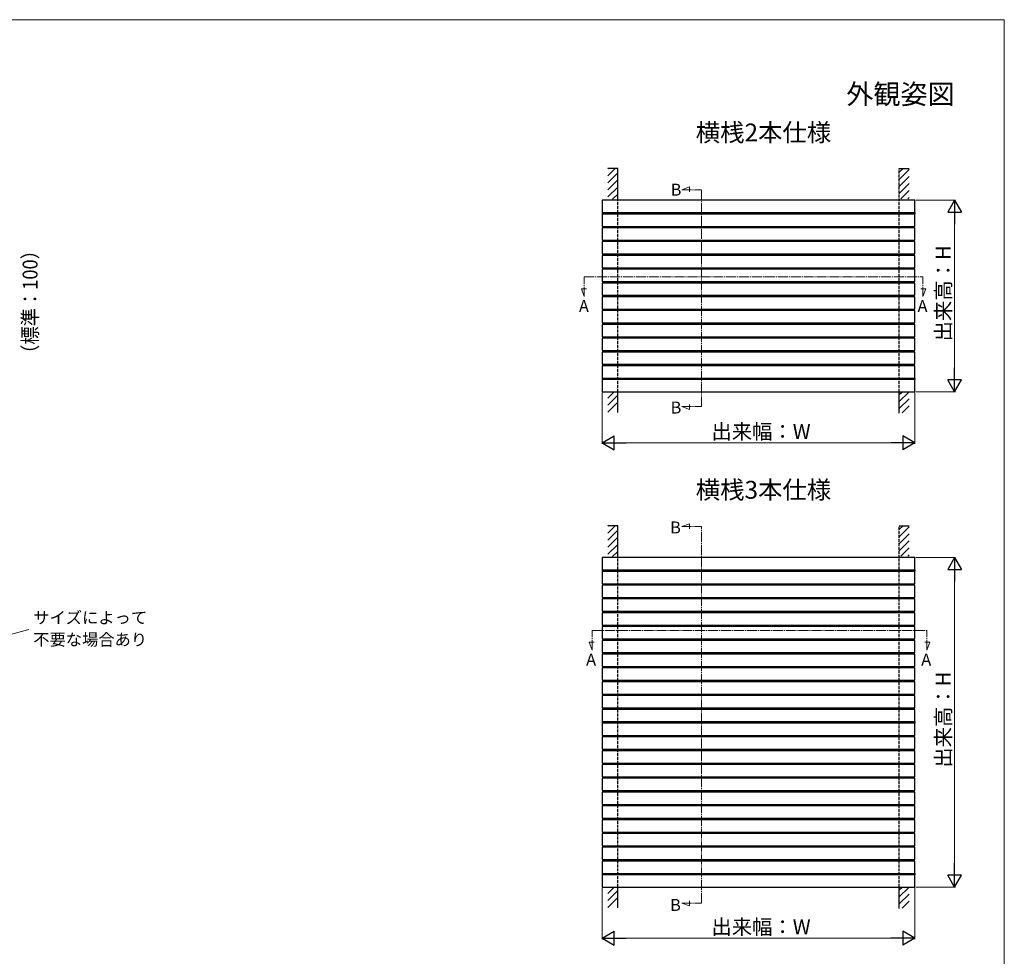
# Model space of a CAD drawing. Extents: x 0 to 1750, y 0 to 2612.
# Drawn here: x 758 to 1750, y 1606 to 2550 of the extents above; entities that cross this region are included whole.
import ezdxf
from ezdxf.enums import TextEntityAlignment as Align

# ---------------------------------------------------------------- set-up
doc = ezdxf.new("R2010")
doc.units = 0
doc.linetypes.add('YCENTER_1', pattern=[13, 10, -1, 1, -1])
doc.linetypes.add('YHIDDEN_1', pattern=[4, 3, -1])
for name, color, linetype, lineweight in [('USER1', 3, 'CONTINUOUS', 13), ('YKK_12', 2, 'CONTINUOUS', 13), ('YKK_A1', 4, 'CONTINUOUS', 30), ('YKK_D', 6, 'CONTINUOUS', 13), ('YKK_ZWAK', 7, 'CONTINUOUS', 30)]:
    doc.layers.add(name, color=color, linetype=linetype, lineweight=lineweight)
doc.styles.add('text-b', font='txt')

msp = doc.modelspace()

# ---------------------------------------------------------------- linework, layer by layer
at = {"layer": 'YKK_12', "linetype": 'YCENTER_1'}
for p, q in [((1425.12, 2378.72), (1433.07, 2381.61)), ((1433.07, 2381.61), (1433.07, 2376.55)), ((1425.12, 2378.72), (1444.96, 2378.72)), ((1444.95, 2160.3), (1444.96, 2378.72)), ((1327.01, 2290.85), (1668, 2290.85)), ((1327.01, 2271.01), (1327.01, 2290.85)), ((1668, 2271.01), (1668, 2290.85)), ((1324.12, 2278.96), (1329.17, 2278.96)), ((1327.01, 2271.01), (1324.12, 2278.96)), ((1670.89, 2278.96), (1665.83, 2278.96)), ((1668, 2271.01), (1670.89, 2278.96)), ((1433.06, 2157.41), (1433.06, 2162.47)), ((1425.11, 2160.3), (1444.95, 2160.3)), ((1425.11, 2160.3), (1433.06, 2157.41)), ((1425.11, 2039.29), (1433.06, 2042.18)), ((1425.11, 2039.29), (1444.95, 2039.28)), ((1433.06, 2042.18), (1433.06, 2037.12)), ((1444.95, 1659.98), (1444.95, 2039.28)), ((1334.83, 1934.79), (1672.05, 1934.79)), ((1334.83, 1914.95), (1334.83, 1934.79)), ((1672.05, 1914.95), (1672.05, 1934.8)), ((1331.94, 1922.9), (1336.99, 1922.9)), ((1334.83, 1914.95), (1331.94, 1922.9)), ((1674.95, 1922.9), (1669.89, 1922.9)), ((1672.05, 1914.95), (1674.95, 1922.9)), ((1425.1, 1659.98), (1444.95, 1659.98)), ((1425.1, 1659.98), (1433.05, 1657.09)), ((1433.05, 1657.09), (1433.05, 1662.14))]:
    msp.add_line(p, q, dxfattribs=at)
at = {"layer": 'YKK_A1'}
for p, q in [((1360.75, 2400), (1350.75, 2400)), ((1350.75, 2392.63), (1358.11, 2400)), ((1350.75, 2399.71), (1351.04, 2400)), ((1360.75, 2368.1), (1360.75, 2400)), ((1644.25, 2400), (1654.25, 2400)), ((1644.25, 2396.22), (1648.03, 2400)), ((1350.75, 2385.56), (1360.75, 2395.56)), ((1644.25, 2389.15), (1654.25, 2399.15)), ((1644.25, 2382.08), (1654.25, 2392.08)), ((1350.75, 2378.49), (1360.75, 2388.49)), ((1350.75, 2371.42), (1360.75, 2381.42)), ((1644.25, 2375.01), (1654.25, 2385.01)), ((1355.5, 2369.1), (1360.75, 2374.35)), ((1645.66, 2369.35), (1654.25, 2377.94)), ((1652.73, 2369.35), (1654.25, 2370.87)), ((1660, 2368.1), (1345, 2368.1)), ((1345, 2368.1), (1345, 2355.7)), ((1644.25, 2367.94), (1645, 2368.69)), ((1660, 2355.7), (1660, 2368.1)), ((1345, 2355.7), (1660, 2355.7)), ((1660, 2354.2), (1345, 2354.2)), ((1345, 2354.2), (1345, 2341.8)), ((1345.25, 2355.7), (1345.25, 2354.44)), ((1345.5, 2354.33), (1345.34, 2354.34)), ((1345.5, 2354.33), (1345.5, 2355.7)), ((1352.25, 2354.35), (1345.5, 2354.35)), ((1352.25, 2354.2), (1352.25, 2355.7)), ((1357.75, 2354.2), (1357.75, 2355.7)), ((1450.75, 2354.35), (1357.75, 2354.35)), ((1450.75, 2354.2), (1450.75, 2355.7)), ((1456.25, 2354.35), (1450.75, 2354.35)), ((1456.25, 2354.2), (1456.25, 2355.7)), ((1548.75, 2354.35), (1456.25, 2354.35)), ((1548.75, 2354.2), (1548.75, 2355.7)), ((1554.25, 2354.2), (1554.25, 2355.7)), ((1647.25, 2354.35), (1554.25, 2354.35)), ((1647.25, 2354.2), (1647.25, 2355.7)), ((1652.75, 2354.2), (1652.75, 2355.7)), ((1659.5, 2354.35), (1652.75, 2354.35)), ((1659.5, 2354.33), (1659.5, 2355.7)), ((1659.5, 2354.33), (1659.66, 2354.34)), ((1659.75, 2355.7), (1659.75, 2354.44)), ((1660, 2341.8), (1660, 2354.2)), ((1345, 2341.8), (1660, 2341.8)), ((1660, 2340.3), (1345, 2340.3)), ((1345, 2340.3), (1345, 2327.9)), ((1352.25, 2340.3), (1352.25, 2341.8)), ((1357.75, 2340.3), (1357.75, 2341.8)), ((1450.75, 2340.3), (1450.75, 2341.8)), ((1456.25, 2340.3), (1456.25, 2341.8)), ((1548.75, 2340.3), (1548.75, 2341.8)), ((1554.25, 2340.3), (1554.25, 2341.8)), ((1647.25, 2340.3), (1647.25, 2341.8)), ((1652.75, 2340.3), (1652.75, 2341.8)), ((1660, 2327.9), (1660, 2340.3)), ((1345, 2327.9), (1660, 2327.9)), ((1660, 2326.4), (1345, 2326.4)), ((1345, 2326.4), (1345, 2314)), ((1352.25, 2326.4), (1352.25, 2327.9)), ((1357.75, 2326.4), (1357.75, 2327.9)), ((1450.75, 2326.4), (1450.75, 2327.9)), ((1456.25, 2326.4), (1456.25, 2327.9)), ((1548.75, 2326.4), (1548.75, 2327.9)), ((1554.25, 2326.4), (1554.25, 2327.9)), ((1647.25, 2326.4), (1647.25, 2327.9)), ((1652.75, 2326.4), (1652.75, 2327.9)), ((1660, 2314), (1660, 2326.4)), ((1345, 2314), (1660, 2314)), ((1660, 2312.5), (1345, 2312.5)), ((1345, 2312.5), (1345, 2300.1)), ((1352.25, 2312.5), (1352.25, 2314)), ((1357.75, 2312.5), (1357.75, 2314)), ((1450.75, 2312.5), (1450.75, 2314)), ((1456.25, 2312.5), (1456.25, 2314)), ((1548.75, 2312.5), (1548.75, 2314)), ((1554.25, 2312.5), (1554.25, 2314)), ((1647.25, 2312.5), (1647.25, 2314)), ((1652.75, 2312.5), (1652.75, 2314)), ((1660, 2300.1), (1660, 2312.5)), ((1345, 2300.1), (1660, 2300.1)), ((1660, 2298.6), (1345, 2298.6)), ((1345, 2298.6), (1345, 2286.2)), ((1352.25, 2298.6), (1352.25, 2300.1)), ((1357.75, 2298.6), (1357.75, 2300.1)), ((1450.75, 2298.6), (1450.75, 2300.1)), ((1456.25, 2298.6), (1456.25, 2300.1)), ((1548.75, 2298.6), (1548.75, 2300.1)), ((1554.25, 2298.6), (1554.25, 2300.1)), ((1647.25, 2298.6), (1647.25, 2300.1)), ((1652.75, 2298.6), (1652.75, 2300.1)), ((1660, 2286.2), (1660, 2298.6)), ((1345, 2286.2), (1660, 2286.2)), ((1660, 2284.7), (1345, 2284.7)), ((1345, 2284.7), (1345, 2272.3)), ((1352.25, 2284.7), (1352.25, 2286.2)), ((1357.75, 2284.7), (1357.75, 2286.2)), ((1450.75, 2284.7), (1450.75, 2286.2)), ((1456.25, 2284.7), (1456.25, 2286.2)), ((1548.75, 2284.7), (1548.75, 2286.2)), ((1554.25, 2284.7), (1554.25, 2286.2)), ((1647.25, 2284.7), (1647.25, 2286.2)), ((1652.75, 2284.7), (1652.75, 2286.2)), ((1660, 2272.3), (1660, 2284.7)), ((1345, 2272.3), (1660, 2272.3)), ((1660, 2270.8), (1345, 2270.8)), ((1345, 2270.8), (1345, 2258.4)), ((1352.25, 2270.8), (1352.25, 2272.3)), ((1357.75, 2270.8), (1357.75, 2272.3)), ((1450.75, 2270.8), (1450.75, 2272.3)), ((1456.25, 2270.8), (1456.25, 2272.3)), ((1548.75, 2270.8), (1548.75, 2272.3)), ((1554.25, 2270.8), (1554.25, 2272.3)), ((1647.25, 2270.8), (1647.25, 2272.3)), ((1652.75, 2270.8), (1652.75, 2272.3)), ((1660, 2258.4), (1660, 2270.8)), ((1345, 2258.4), (1660, 2258.4)), ((1660, 2256.9), (1345, 2256.9)), ((1345, 2256.9), (1345, 2244.5)), ((1352.25, 2256.9), (1352.25, 2258.4)), ((1357.75, 2256.9), (1357.75, 2258.4)), ((1450.75, 2256.9), (1450.75, 2258.4)), ((1456.25, 2256.9), (1456.25, 2258.4)), ((1548.75, 2256.9), (1548.75, 2258.4)), ((1554.25, 2256.9), (1554.25, 2258.4)), ((1647.25, 2256.9), (1647.25, 2258.4)), ((1652.75, 2256.9), (1652.75, 2258.4)), ((1660, 2244.5), (1660, 2256.9)), ((1345, 2244.5), (1660, 2244.5)), ((1660, 2243), (1345, 2243)), ((1345, 2243), (1345, 2230.6)), ((1352.25, 2243), (1352.25, 2244.5)), ((1357.75, 2243), (1357.75, 2244.5)), ((1450.75, 2243), (1450.75, 2244.5)), ((1456.25, 2243), (1456.25, 2244.5)), ((1548.75, 2243), (1548.75, 2244.5)), ((1554.25, 2243), (1554.25, 2244.5)), ((1647.25, 2243), (1647.25, 2244.5)), ((1652.75, 2243), (1652.75, 2244.5)), ((1660, 2230.6), (1660, 2243)), ((1345, 2230.6), (1660, 2230.6)), ((1660, 2229.1), (1345, 2229.1)), ((1345, 2229.1), (1345, 2216.7)), ((1352.25, 2229.1), (1352.25, 2230.6)), ((1357.75, 2229.1), (1357.75, 2230.6)), ((1450.75, 2229.1), (1450.75, 2230.6)), ((1456.25, 2229.1), (1456.25, 2230.6)), ((1548.75, 2229.1), (1548.75, 2230.6)), ((1554.25, 2229.1), (1554.25, 2230.6)), ((1647.25, 2229.1), (1647.25, 2230.6)), ((1652.75, 2229.1), (1652.75, 2230.6)), ((1660, 2216.7), (1660, 2229.1)), ((1345, 2216.7), (1660, 2216.7)), ((1660, 2215.2), (1345, 2215.2)), ((1345, 2215.2), (1345, 2202.8)), ((1352.25, 2215.2), (1352.25, 2216.7)), ((1357.75, 2215.2), (1357.75, 2216.7)), ((1450.75, 2215.2), (1450.75, 2216.7)), ((1456.25, 2215.2), (1456.25, 2216.7)), ((1548.75, 2215.2), (1548.75, 2216.7)), ((1554.25, 2215.2), (1554.25, 2216.7)), ((1647.25, 2215.2), (1647.25, 2216.7)), ((1652.75, 2215.2), (1652.75, 2216.7)), ((1660, 2202.8), (1660, 2215.2)), ((1345, 2202.8), (1660, 2202.8)), ((1660, 2201.3), (1345, 2201.3)), ((1345, 2201.3), (1345, 2188.9)), ((1352.25, 2201.3), (1352.25, 2202.8)), ((1357.75, 2201.3), (1357.75, 2202.8)), ((1450.75, 2201.3), (1450.75, 2202.8)), ((1456.25, 2201.3), (1456.25, 2202.8)), ((1548.75, 2201.3), (1548.75, 2202.8)), ((1554.25, 2201.3), (1554.25, 2202.8)), ((1647.25, 2201.3), (1647.25, 2202.8)), ((1652.75, 2201.3), (1652.75, 2202.8)), ((1660, 2188.9), (1660, 2201.3)), ((1345, 2188.9), (1660, 2188.9)), ((1660, 2187.4), (1345, 2187.4)), ((1345, 2187.4), (1345, 2175)), ((1345.25, 2188.66), (1345.25, 2187.4)), ((1345.5, 2188.77), (1345.34, 2188.76)), ((1345.5, 2187.4), (1345.5, 2188.77)), ((1345.5, 2188.75), (1352.25, 2188.75)), ((1352.25, 2187.4), (1352.25, 2188.9)), ((1357.75, 2187.4), (1357.75, 2188.9)), ((1357.75, 2188.75), (1450.75, 2188.75)), ((1450.75, 2187.4), (1450.75, 2188.9)), ((1450.75, 2188.75), (1456.25, 2188.75)), ((1456.25, 2187.4), (1456.25, 2188.9)), ((1456.25, 2188.75), (1548.75, 2188.75)), ((1548.75, 2187.4), (1548.75, 2188.9)), ((1554.25, 2187.4), (1554.25, 2188.9)), ((1554.25, 2188.75), (1647.25, 2188.75)), ((1647.25, 2187.4), (1647.25, 2188.9)), ((1652.75, 2187.4), (1652.75, 2188.9)), ((1652.75, 2188.75), (1659.5, 2188.75)), ((1659.5, 2188.77), (1659.66, 2188.76)), ((1659.5, 2187.4), (1659.5, 2188.77)), ((1659.75, 2188.66), (1659.75, 2187.4)), ((1660, 2175), (1660, 2187.4)), ((1345, 2175), (1660, 2175)), ((1350.75, 2168.7), (1357.05, 2175)), ((1350.75, 2161.63), (1360.75, 2171.63)), ((1360.75, 2154.1), (1360.75, 2175)), ((1644.25, 2153.59), (1644.25, 2175)), ((1644.25, 2165.21), (1653.79, 2174.75)), ((1644.25, 2172.28), (1646.72, 2174.75)), ((1350.75, 2154.56), (1360.75, 2164.56)), ((1644.25, 2158.14), (1654.25, 2168.14)), ((1647.18, 2154), (1654.25, 2161.07)), ((1360.75, 2040), (1350.75, 2040)), ((1350.75, 2032.63), (1358.11, 2040)), ((1350.75, 2039.71), (1351.04, 2040)), ((1350.75, 2025.56), (1360.75, 2035.56)), ((1360.75, 2008.1), (1360.75, 2040)), ((1644.25, 2040), (1654.25, 2040)), ((1644.25, 2036.22), (1648.03, 2040)), ((1644.25, 2029.15), (1654.25, 2039.15)), ((1350.75, 2018.49), (1360.75, 2028.49)), ((1644.25, 2022.08), (1654.25, 2032.08)), ((1644.25, 2015.01), (1654.25, 2025.01)), ((1350.75, 2011.42), (1360.75, 2021.42)), ((1355.5, 2009.1), (1360.75, 2014.35)), ((1645.66, 2009.35), (1654.25, 2017.94)), ((1660, 2008.1), (1345, 2008.1)), ((1345, 2008.1), (1345, 1995.7)), ((1644.25, 2007.94), (1645, 2008.69)), ((1652.73, 2009.35), (1654.25, 2010.87)), ((1660, 1995.7), (1660, 2008.1)), ((1345, 1995.7), (1660, 1995.7)), ((1660, 1994.2), (1345, 1994.2)), ((1345, 1994.2), (1345, 1981.8)), ((1345.25, 1995.7), (1345.25, 1994.44)), ((1345.5, 1994.33), (1345.34, 1994.34)), ((1345.5, 1994.33), (1345.5, 1995.7)), ((1352.25, 1994.35), (1345.5, 1994.35)), ((1352.25, 1994.2), (1352.25, 1995.7)), ((1357.75, 1994.2), (1357.75, 1995.7)), ((1450.75, 1994.35), (1357.75, 1994.35)), ((1450.75, 1994.2), (1450.75, 1995.7)), ((1456.25, 1994.35), (1450.75, 1994.35)), ((1456.25, 1994.2), (1456.25, 1995.7)), ((1548.75, 1994.35), (1456.25, 1994.35)), ((1548.75, 1994.2), (1548.75, 1995.7)), ((1554.25, 1994.2), (1554.25, 1995.7)), ((1647.25, 1994.35), (1554.25, 1994.35)), ((1647.25, 1994.2), (1647.25, 1995.7)), ((1652.75, 1994.2), (1652.75, 1995.7)), ((1659.5, 1994.35), (1652.75, 1994.35)), ((1659.5, 1994.33), (1659.5, 1995.7)), ((1659.5, 1994.33), (1659.66, 1994.34)), ((1659.75, 1995.7), (1659.75, 1994.44)), ((1660, 1981.8), (1660, 1994.2)), ((1345, 1981.8), (1660, 1981.8)), ((1660, 1980.3), (1345, 1980.3)), ((1345, 1980.3), (1345, 1967.9)), ((1352.25, 1980.3), (1352.25, 1981.8)), ((1357.75, 1980.3), (1357.75, 1981.8)), ((1450.75, 1980.3), (1450.75, 1981.8)), ((1456.25, 1980.3), (1456.25, 1981.8)), ((1548.75, 1980.3), (1548.75, 1981.8)), ((1554.25, 1980.3), (1554.25, 1981.8)), ((1647.25, 1980.3), (1647.25, 1981.8)), ((1652.75, 1980.3), (1652.75, 1981.8)), ((1660, 1967.9), (1660, 1980.3)), ((1345, 1967.9), (1660, 1967.9)), ((1660, 1966.4), (1345, 1966.4)), ((1345, 1966.4), (1345, 1954)), ((1352.25, 1966.4), (1352.25, 1967.9)), ((1357.75, 1966.4), (1357.75, 1967.9)), ((1450.75, 1966.4), (1450.75, 1967.9)), ((1456.25, 1966.4), (1456.25, 1967.9)), ((1548.75, 1966.4), (1548.75, 1967.9)), ((1554.25, 1966.4), (1554.25, 1967.9)), ((1647.25, 1966.4), (1647.25, 1967.9)), ((1652.75, 1966.4), (1652.75, 1967.9)), ((1660, 1954), (1660, 1966.4)), ((1345, 1954), (1660, 1954)), ((1352.25, 1952.5), (1352.25, 1954)), ((1357.75, 1952.5), (1357.75, 1954)), ((1450.75, 1952.5), (1450.75, 1954)), ((1456.25, 1952.5), (1456.25, 1954)), ((1548.75, 1952.5), (1548.75, 1954)), ((1554.25, 1952.5), (1554.25, 1954)), ((1647.25, 1952.5), (1647.25, 1954)), ((1652.75, 1952.5), (1652.75, 1954)), ((1660, 1952.5), (1345, 1952.5)), ((1345, 1952.5), (1345, 1940.1)), ((1660, 1940.1), (1660, 1952.5)), ((1345, 1940.1), (1660, 1940.1)), ((1660, 1938.6), (1345, 1938.6)), ((1345, 1938.6), (1345, 1926.2)), ((1352.25, 1938.6), (1352.25, 1940.1)), ((1357.75, 1938.6), (1357.75, 1940.1)), ((1450.75, 1938.6), (1450.75, 1940.1)), ((1456.25, 1938.6), (1456.25, 1940.1)), ((1548.75, 1938.6), (1548.75, 1940.1)), ((1554.25, 1938.6), (1554.25, 1940.1)), ((1647.25, 1938.6), (1647.25, 1940.1)), ((1652.75, 1938.6), (1652.75, 1940.1)), ((1660, 1926.2), (1660, 1938.6)), ((1345, 1926.2), (1660, 1926.2)), ((1660, 1924.7), (1345, 1924.7)), ((1345, 1924.7), (1345, 1912.3)), ((1352.25, 1924.7), (1352.25, 1926.2)), ((1357.75, 1924.7), (1357.75, 1926.2)), ((1450.75, 1924.7), (1450.75, 1926.2)), ((1456.25, 1924.7), (1456.25, 1926.2)), ((1548.75, 1924.7), (1548.75, 1926.2)), ((1554.25, 1924.7), (1554.25, 1926.2)), ((1647.25, 1924.7), (1647.25, 1926.2)), ((1652.75, 1924.7), (1652.75, 1926.2)), ((1660, 1912.3), (1660, 1924.7)), ((1345, 1912.3), (1660, 1912.3)), ((1660, 1910.8), (1345, 1910.8)), ((1345, 1910.8), (1345, 1898.4)), ((1352.25, 1910.8), (1352.25, 1912.3)), ((1357.75, 1910.8), (1357.75, 1912.3)), ((1450.75, 1910.8), (1450.75, 1912.3)), ((1456.25, 1910.8), (1456.25, 1912.3)), ((1548.75, 1910.8), (1548.75, 1912.3)), ((1554.25, 1910.8), (1554.25, 1912.3)), ((1647.25, 1910.8), (1647.25, 1912.3)), ((1652.75, 1910.8), (1652.75, 1912.3)), ((1660, 1898.4), (1660, 1910.8)), ((1345, 1898.4), (1660, 1898.4)), ((1660, 1896.9), (1345, 1896.9)), ((1345, 1896.9), (1345, 1884.5)), ((1352.25, 1896.9), (1352.25, 1898.4)), ((1357.75, 1896.9), (1357.75, 1898.4)), ((1450.75, 1896.9), (1450.75, 1898.4)), ((1456.25, 1896.9), (1456.25, 1898.4)), ((1548.75, 1896.9), (1548.75, 1898.4)), ((1554.25, 1896.9), (1554.25, 1898.4)), ((1647.25, 1896.9), (1647.25, 1898.4)), ((1652.75, 1896.9), (1652.75, 1898.4)), ((1660, 1884.5), (1660, 1896.9)), ((1345, 1884.5), (1660, 1884.5)), ((1352.25, 1883), (1352.25, 1884.5)), ((1357.75, 1883), (1357.75, 1884.5)), ((1450.75, 1883), (1450.75, 1884.5)), ((1456.25, 1883), (1456.25, 1884.5)), ((1548.75, 1883), (1548.75, 1884.5)), ((1554.25, 1883), (1554.25, 1884.5)), ((1647.25, 1883), (1647.25, 1884.5)), ((1652.75, 1883), (1652.75, 1884.5)), ((1660, 1883), (1345, 1883)), ((1345, 1883), (1345, 1870.6)), ((1660, 1870.6), (1660, 1883)), ((1345, 1870.6), (1660, 1870.6)), ((1660, 1869.1), (1345, 1869.1)), ((1345, 1869.1), (1345, 1856.7)), ((1352.25, 1869.1), (1352.25, 1870.6)), ((1357.75, 1869.1), (1357.75, 1870.6)), ((1450.75, 1869.1), (1450.75, 1870.6)), ((1456.25, 1869.1), (1456.25, 1870.6)), ((1548.75, 1869.1), (1548.75, 1870.6)), ((1554.25, 1869.1), (1554.25, 1870.6)), ((1647.25, 1869.1), (1647.25, 1870.6)), ((1652.75, 1869.1), (1652.75, 1870.6)), ((1660, 1856.7), (1660, 1869.1)), ((1345, 1856.7), (1660, 1856.7)), ((1660, 1855.2), (1345, 1855.2)), ((1345, 1855.2), (1345, 1842.8)), ((1352.25, 1855.2), (1352.25, 1856.7)), ((1357.75, 1855.2), (1357.75, 1856.7)), ((1450.75, 1855.2), (1450.75, 1856.7)), ((1456.25, 1855.2), (1456.25, 1856.7)), ((1548.75, 1855.2), (1548.75, 1856.7)), ((1554.25, 1855.2), (1554.25, 1856.7)), ((1647.25, 1855.2), (1647.25, 1856.7)), ((1652.75, 1855.2), (1652.75, 1856.7)), ((1660, 1842.8), (1660, 1855.2)), ((1345, 1842.8), (1660, 1842.8)), ((1660, 1841.3), (1345, 1841.3)), ((1345, 1841.3), (1345, 1828.9)), ((1345.25, 1842.8), (1345.25, 1841.3)), ((1345.5, 1841.3), (1345.5, 1842.8)), ((1352.25, 1841.3), (1352.25, 1842.8)), ((1357.75, 1841.3), (1357.75, 1842.8)), ((1450.75, 1841.3), (1450.75, 1842.8)), ((1456.25, 1841.3), (1456.25, 1842.8)), ((1548.75, 1841.3), (1548.75, 1842.8)), ((1554.25, 1841.3), (1554.25, 1842.8)), ((1647.25, 1841.3), (1647.25, 1842.8)), ((1652.75, 1841.3), (1652.75, 1842.8)), ((1659.5, 1841.3), (1659.5, 1842.8)), ((1659.75, 1842.8), (1659.75, 1841.3)), ((1660, 1828.9), (1660, 1841.3)), ((1345, 1828.9), (1660, 1828.9)), ((1660, 1827.4), (1345, 1827.4)), ((1345, 1827.4), (1345, 1815)), ((1352.25, 1827.4), (1352.25, 1828.9)), ((1357.75, 1827.4), (1357.75, 1828.9)), ((1450.75, 1827.4), (1450.75, 1828.9)), ((1456.25, 1827.4), (1456.25, 1828.9)), ((1548.75, 1827.4), (1548.75, 1828.9)), ((1554.25, 1827.4), (1554.25, 1828.9)), ((1647.25, 1827.4), (1647.25, 1828.9)), ((1652.75, 1827.4), (1652.75, 1828.9)), ((1660, 1815), (1660, 1827.4)), ((1345, 1815), (1660, 1815)), ((1352.25, 1813.5), (1352.25, 1815)), ((1357.75, 1813.5), (1357.75, 1815)), ((1450.75, 1813.5), (1450.75, 1815)), ((1456.25, 1813.5), (1456.25, 1815)), ((1548.75, 1813.5), (1548.75, 1815)), ((1554.25, 1813.5), (1554.25, 1815)), ((1647.25, 1813.5), (1647.25, 1815)), ((1652.75, 1813.5), (1652.75, 1815)), ((1660, 1813.5), (1345, 1813.5)), ((1345, 1813.5), (1345, 1801.1)), ((1660, 1801.1), (1660, 1813.5)), ((1345, 1801.1), (1660, 1801.1)), ((1660, 1799.6), (1345, 1799.6)), ((1345, 1799.6), (1345, 1787.2)), ((1352.25, 1799.6), (1352.25, 1801.1)), ((1357.75, 1799.6), (1357.75, 1801.1)), ((1450.75, 1799.6), (1450.75, 1801.1)), ((1456.25, 1799.6), (1456.25, 1801.1)), ((1548.75, 1799.6), (1548.75, 1801.1)), ((1554.25, 1799.6), (1554.25, 1801.1)), ((1647.25, 1799.6), (1647.25, 1801.1)), ((1652.75, 1799.6), (1652.75, 1801.1)), ((1660, 1787.2), (1660, 1799.6)), ((1345, 1787.2), (1660, 1787.2)), ((1660, 1785.7), (1345, 1785.7)), ((1345, 1785.7), (1345, 1773.3)), ((1352.25, 1785.7), (1352.25, 1787.2)), ((1357.75, 1785.7), (1357.75, 1787.2)), ((1450.75, 1785.7), (1450.75, 1787.2)), ((1456.25, 1785.7), (1456.25, 1787.2)), ((1548.75, 1785.7), (1548.75, 1787.2)), ((1554.25, 1785.7), (1554.25, 1787.2)), ((1647.25, 1785.7), (1647.25, 1787.2)), ((1652.75, 1785.7), (1652.75, 1787.2)), ((1660, 1773.3), (1660, 1785.7)), ((1345, 1773.3), (1660, 1773.3)), ((1660, 1771.8), (1345, 1771.8)), ((1345, 1771.8), (1345, 1759.4)), ((1352.25, 1771.8), (1352.25, 1773.3)), ((1357.75, 1771.8), (1357.75, 1773.3)), ((1450.75, 1771.8), (1450.75, 1773.3)), ((1456.25, 1771.8), (1456.25, 1773.3)), ((1548.75, 1771.8), (1548.75, 1773.3)), ((1554.25, 1771.8), (1554.25, 1773.3)), ((1647.25, 1771.8), (1647.25, 1773.3)), ((1652.75, 1771.8), (1652.75, 1773.3)), ((1660, 1759.4), (1660, 1771.8)), ((1345, 1759.4), (1660, 1759.4)), ((1660, 1757.9), (1345, 1757.9)), ((1345, 1757.9), (1345, 1745.5)), ((1352.25, 1757.9), (1352.25, 1759.4)), ((1357.75, 1757.9), (1357.75, 1759.4)), ((1450.75, 1757.9), (1450.75, 1759.4)), ((1456.25, 1757.9), (1456.25, 1759.4)), ((1548.75, 1757.9), (1548.75, 1759.4)), ((1554.25, 1757.9), (1554.25, 1759.4)), ((1647.25, 1757.9), (1647.25, 1759.4)), ((1652.75, 1757.9), (1652.75, 1759.4)), ((1660, 1745.5), (1660, 1757.9)), ((1345, 1745.5), (1660, 1745.5)), ((1352.25, 1744), (1352.25, 1745.5)), ((1357.75, 1744), (1357.75, 1745.5)), ((1450.75, 1744), (1450.75, 1745.5)), ((1456.25, 1744), (1456.25, 1745.5)), ((1548.75, 1744), (1548.75, 1745.5)), ((1554.25, 1744), (1554.25, 1745.5)), ((1647.25, 1744), (1647.25, 1745.5)), ((1652.75, 1744), (1652.75, 1745.5)), ((1660, 1744), (1345, 1744)), ((1345, 1744), (1345, 1731.6)), ((1660, 1731.6), (1660, 1744)), ((1345, 1731.6), (1660, 1731.6)), ((1660, 1730.1), (1345, 1730.1)), ((1345, 1730.1), (1345, 1717.7)), ((1352.25, 1730.1), (1352.25, 1731.6)), ((1357.75, 1730.1), (1357.75, 1731.6)), ((1450.75, 1730.1), (1450.75, 1731.6)), ((1456.25, 1730.1), (1456.25, 1731.6)), ((1548.75, 1730.1), (1548.75, 1731.6)), ((1554.25, 1730.1), (1554.25, 1731.6)), ((1647.25, 1730.1), (1647.25, 1731.6)), ((1652.75, 1730.1), (1652.75, 1731.6)), ((1660, 1717.7), (1660, 1730.1)), ((1345, 1717.7), (1660, 1717.7)), ((1660, 1716.2), (1345, 1716.2)), ((1345, 1716.2), (1345, 1703.8)), ((1352.25, 1716.2), (1352.25, 1717.7)), ((1357.75, 1716.2), (1357.75, 1717.7)), ((1450.75, 1716.2), (1450.75, 1717.7)), ((1456.25, 1716.2), (1456.25, 1717.7)), ((1548.75, 1716.2), (1548.75, 1717.7)), ((1554.25, 1716.2), (1554.25, 1717.7)), ((1647.25, 1716.2), (1647.25, 1717.7)), ((1652.75, 1716.2), (1652.75, 1717.7)), ((1660, 1703.8), (1660, 1716.2)), ((1345, 1703.8), (1660, 1703.8)), ((1660, 1702.3), (1345, 1702.3)), ((1345, 1702.3), (1345, 1689.9)), ((1352.25, 1702.3), (1352.25, 1703.8)), ((1357.75, 1702.3), (1357.75, 1703.8)), ((1450.75, 1702.3), (1450.75, 1703.8)), ((1456.25, 1702.3), (1456.25, 1703.8)), ((1548.75, 1702.3), (1548.75, 1703.8)), ((1554.25, 1702.3), (1554.25, 1703.8)), ((1647.25, 1702.3), (1647.25, 1703.8)), ((1652.75, 1702.3), (1652.75, 1703.8)), ((1660, 1689.9), (1660, 1702.3)), ((1345, 1689.9), (1660, 1689.9)), ((1660, 1688.4), (1345, 1688.4)), ((1345, 1688.4), (1345, 1676)), ((1345.25, 1689.66), (1345.25, 1688.4)), ((1345.5, 1689.77), (1345.34, 1689.76)), ((1345.5, 1688.4), (1345.5, 1689.77)), ((1345.5, 1689.75), (1352.25, 1689.75)), ((1352.25, 1688.4), (1352.25, 1689.9)), ((1357.75, 1688.4), (1357.75, 1689.9)), ((1357.75, 1689.75), (1450.75, 1689.75)), ((1450.75, 1688.4), (1450.75, 1689.9)), ((1450.75, 1689.75), (1456.25, 1689.75)), ((1456.25, 1688.4), (1456.25, 1689.9)), ((1456.25, 1689.75), (1548.75, 1689.75)), ((1548.75, 1688.4), (1548.75, 1689.9)), ((1554.25, 1688.4), (1554.25, 1689.9)), ((1554.25, 1689.75), (1647.25, 1689.75)), ((1647.25, 1688.4), (1647.25, 1689.9)), ((1652.75, 1688.4), (1652.75, 1689.9)), ((1652.75, 1689.75), (1659.5, 1689.75)), ((1659.5, 1689.77), (1659.66, 1689.76)), ((1659.5, 1688.4), (1659.5, 1689.77)), ((1659.75, 1689.66), (1659.75, 1688.4)), ((1660, 1676), (1660, 1688.4)), ((1345, 1676), (1660, 1676)), ((1350.75, 1669.7), (1357.05, 1676)), ((1360.75, 1655.1), (1360.75, 1676)), ((1644.25, 1654.59), (1644.25, 1676)), ((1644.25, 1666.21), (1653.79, 1675.75)), ((1644.25, 1673.28), (1646.72, 1675.75)), ((1350.75, 1662.63), (1360.75, 1672.63)), ((1644.25, 1659.14), (1654.25, 1669.14)), ((1350.75, 1655.56), (1360.75, 1665.56)), ((1647.18, 1655), (1654.25, 1662.07))]:
    msp.add_line(p, q, dxfattribs=at)
at = {"layer": 'YKK_A1', "linetype": 'YHIDDEN_1'}
for p, q in [((1644.25, 2175), (1644.25, 2400)), ((1360.75, 2175), (1360.75, 2368.1)), ((1644.25, 1676), (1644.25, 2040)), ((1360.75, 1676), (1360.75, 2008.1))]:
    msp.add_line(p, q, dxfattribs=at)
at = {"layer": 'YKK_A1'}
for centre, start, end in [((1345.35, 2354.44), 180, 267), ((1659.65, 2354.44), 273, 0), ((1345.35, 2188.66), 93, 180), ((1659.65, 2188.66), 0, 87), ((1345.35, 1994.44), 180, 267), ((1659.65, 1994.44), 273, 0), ((1345.35, 1689.66), 93, 180), ((1659.65, 1689.66), 0, 87)]:
    msp.add_arc(centre, 0.1, start, end, dxfattribs=at)
at = {"layer": 'YKK_D'}
for p, q in [((1661, 2368.1), (1701, 2368.1)), ((1700, 2354.1), (1700, 2189)), ((1345, 2174), (1345, 2122.59)), ((1660, 2174), (1660, 2122.59)), ((1661, 2175), (1701, 2175)), ((1359, 2123.59), (1646, 2123.59)), ((1661, 2008.1), (1701, 2008.1)), ((1700, 1994.1), (1700, 1690)), ((644.46, 1902.58), (767.77, 1935.62)), ((1661, 1676), (1701, 1676)), ((1345, 1675), (1345, 1623.59)), ((1660, 1675), (1660, 1623.59)), ((1359, 1624.59), (1646, 1624.59))]:
    msp.add_line(p, q, dxfattribs=at)
at = {"layer": 'YKK_D', "lineweight": -2}
for p, q in [((1700, 2368.1), (1693, 2355.98)), ((1700, 2368.1), (1707, 2355.98)), ((1700, 2368.1), (1700, 2343.85)), ((1693, 2355.98), (1707, 2355.98)), ((1700, 2175), (1700, 2199.25)), ((1700, 2175), (1693, 2187.12)), ((1707, 2187.12), (1693, 2187.12)), ((1700, 2175), (1707, 2187.12)), ((1345, 2123.59), (1357.12, 2130.59)), ((1345, 2123.59), (1357.12, 2116.59)), ((1345, 2123.59), (1369.25, 2123.59)), ((1357.12, 2116.59), (1357.12, 2130.59)), ((1660, 2123.59), (1635.75, 2123.59)), ((1660, 2123.59), (1647.88, 2130.59)), ((1647.88, 2130.59), (1647.88, 2116.59)), ((1660, 2123.59), (1647.88, 2116.59)), ((1700, 2008.1), (1693, 1995.98)), ((1700, 2008.1), (1707, 1995.98)), ((1700, 2008.1), (1700, 1983.85)), ((1693, 1995.98), (1707, 1995.98)), ((1700, 1676), (1700, 1700.25)), ((1700, 1676), (1693, 1688.12)), ((1707, 1688.12), (1693, 1688.12)), ((1700, 1676), (1707, 1688.12)), ((1345, 1624.59), (1357.12, 1631.59)), ((1357.12, 1617.59), (1357.12, 1631.59)), ((1660, 1624.59), (1647.88, 1631.59)), ((1647.88, 1631.59), (1647.88, 1617.59)), ((1345, 1624.59), (1357.12, 1617.59)), ((1345, 1624.59), (1369.25, 1624.59)), ((1660, 1624.59), (1635.75, 1624.59)), ((1660, 1624.59), (1647.88, 1617.59))]:
    msp.add_line(p, q, dxfattribs=at)
at = {"layer": 'YKK_ZWAK', "lineweight": 20}
for p, q in [((1750, 2550), (0, 2550)), ((1750, 0), (1750, 2550))]:
    msp.add_line(p, q, dxfattribs=at)

# ---------------------------------------------------------------- texts
at = {"layer": 'USER1'}
msp.add_text('外観姿図', height=20, dxfattribs=at).set_placement((1700, 2465), align=Align.RIGHT)
at = {"layer": 'USER1', "style": 'text-b'}
for s, height, p in [('横桟2本仕様', 18, (1439.28, 2427.35)), ('A', 12, (1321.66, 2255.53)), ('A', 12, (1662.65, 2255.53)), ('横桟3本仕様', 18, (1439.28, 2067.35)), ('A', 12, (1328.92, 1899.35)), ('A', 12, (1666.38, 1899.35))]:
    msp.add_text(s, height=height, dxfattribs=at).set_placement(p)
for p in [(1414.05, 2372.72), (1414.04, 2153.24), (1413.51, 2032.45), (1413.5, 1652.1)]:
    msp.add_text('B', height=12, rotation=359.99739, dxfattribs=at).set_placement(p)
at = {"layer": 'YKK_D', "style": 'text-b'}
for p in [(1696.04, 2225.95), (1696.04, 1796.45)]:
    msp.add_text('出来高：H', height=15, rotation=90, dxfattribs=at).set_placement(p)
at = {"layer": 'YKK_D', "style": 'text-b', "width": 0.9}
msp.add_text('（標準：100）', height=15, rotation=90, dxfattribs=at).set_placement((776.47, 2204.21))
at = {"layer": 'YKK_D', "style": 'text-b'}
for s, height, p in [('出来幅：W', 15, (1455.11, 2127.55)), ('サイズによって', 12, (772.19, 1941.58)), ('不要な場合あり', 12, (772.19, 1919.47)), ('出来幅：W', 15, (1455.11, 1628.55))]:
    msp.add_text(s, height=height, dxfattribs=at).set_placement(p)

doc.saveas('drawing.dxf')
